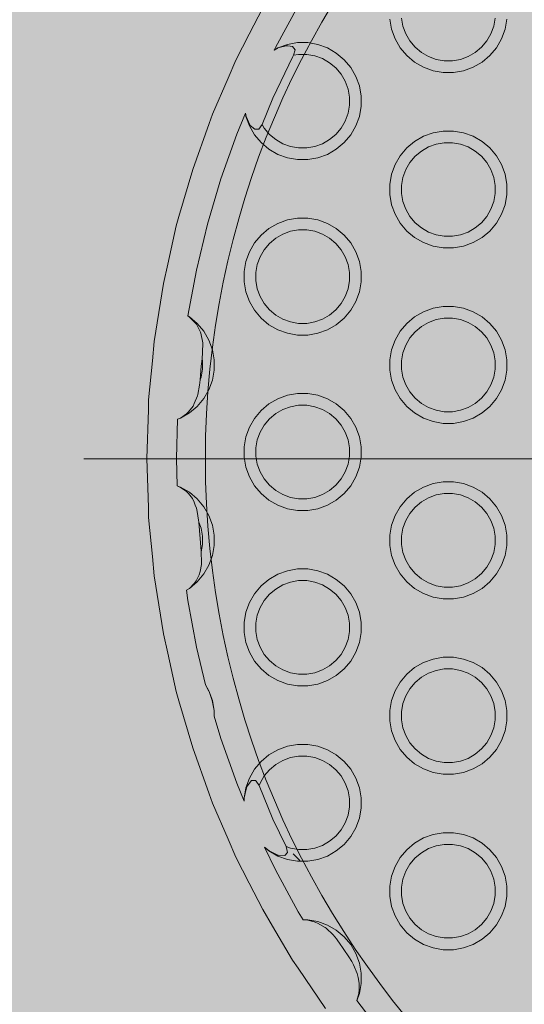
# Model space of a CAD drawing. Units: millimetres. Extents: x 14741 to 36991, y -6103 to 6142.
# Drawn here: x 29177 to 29263, y -2708 to -2540 of the extents above; entities that cross this region are included whole.
import ezdxf

# ---------------------------------------------------------------- set-up
doc = ezdxf.new("R2010")
doc.units = ezdxf.units.MM
doc.header["$MEASUREMENT"] = 0
doc.linetypes.add('Kropki i Kreski', pattern=[1080, 540, -270, 0, -270])
doc.layers.add('2D - Ogólne_Nr_pióra__62', color=7, linetype='Continuous', lineweight=13, true_color=0xaaaaaa)
doc.layers.add('zestaw_Nr_pióra__7_Nr_pióra__7', color=7, linetype='Continuous', lineweight=13)

msp = doc.modelspace()

# ---------------------------------------------------------------- hatches: boundary and pattern name
at = {"layer": '2D - Ogólne_Nr_pióra__62', "linetype": 'Continuous', "lineweight": 0, "true_color": 0x2a2a2a}
msp.add_hatch(color=250, dxfattribs=at).paths.add_polyline_path([(15990.84, 3921.94), (33990.84, 3921.94), (33990.84, -5078.06), (15990.84, -5078.06)])

# ---------------------------------------------------------------- linework, layer by layer
at = {"layer": 'zestaw_Nr_pióra__7_Nr_pióra__7', "linetype": 'Kropki i Kreski'}
for p, q in [((29187.47, -2615.07), (29519.51, -2615.07)), ((29187.47, -2615.07), (29519.51, -2615.07)), ((29234.34, -2615.07), (29482.15, -2615.07)), ((29234.34, -2615.07), (29482.15, -2615.07)), ((29234.34, -2615.07), (29482.15, -2615.07)), ((29234.34, -2615.07), (29482.15, -2615.07))]:
    msp.add_line(p, q, dxfattribs=at)
at = {"layer": 'zestaw_Nr_pióra__7_Nr_pióra__7', "linetype": 'Continuous', "flags": 128}
msp.add_lwpolyline([(29208.25, -2615.07, 1), (29508.25, -2615.07, 1)], format="xyb", close=True, dxfattribs=at)
for points in [[(29226.4, -2533.79), (29224.08, -2537.58), (29220.21, -2544.71), (29219.98, -2545.18)], [(29228.8, -2709.09), (29224.1, -2702.16), (29223.15, -2700.78), (29219.74, -2695.01), (29218.04, -2692.12), (29215.76, -2687.65), (29213.47, -2683.17), (29212.14, -2680.09), (29209.48, -2673.94), (29208.92, -2672.37), (29206.08, -2664.49), (29203.74, -2656.44), (29203.27, -2654.83), (29201.81, -2648.29), (29201.08, -2645.02), (29200.29, -2640.06), (29199.51, -2635.1), (29199.19, -2631.76), (29198.56, -2625.09), (29198.51, -2623.41), (29198.25, -2615.04), (29198.51, -2606.67), (29198.56, -2605), (29199.19, -2598.33), (29199.51, -2594.99), (29200.29, -2590.03), (29201.08, -2585.06), (29201.81, -2581.79), (29203.27, -2575.25), (29203.74, -2573.64), (29206.08, -2565.6), (29208.92, -2557.72), (29209.48, -2556.14), (29212.14, -2549.99), (29213.47, -2546.92), (29215.76, -2542.44), (29218.04, -2537.96)], [(29239.76, -2539.88), (29240.06, -2541.61), (29240.66, -2543.25), (29241.54, -2544.76), (29242.66, -2546.11), (29244, -2547.23), (29245.52, -2548.1), (29247.16, -2548.7), (29248.88, -2549.01), (29250.63, -2549.01), (29252.36, -2548.7), (29254, -2548.1), (29255.52, -2547.23), (29256.86, -2546.11), (29257.98, -2544.76), (29258.86, -2543.25), (29259.45, -2541.61), (29259.76, -2539.88)], [(29257.76, -2539.71), (29257.52, -2541.09), (29257.04, -2542.4), (29256.34, -2543.61), (29255.44, -2544.69), (29254.36, -2545.59), (29253.15, -2546.29), (29251.84, -2546.76), (29250.46, -2547.01), (29249.06, -2547.01), (29247.68, -2546.76), (29246.36, -2546.29), (29245.15, -2545.59), (29244.08, -2544.69), (29243.18, -2543.61), (29242.48, -2542.4), (29242, -2541.09), (29241.76, -2539.71)], [(29215.08, -2555.98), (29215.17, -2556.5), (29215.77, -2558.15), (29216.64, -2559.66), (29217.77, -2561), (29219.11, -2562.13), (29220.62, -2563), (29222.27, -2563.6), (29223.99, -2563.9), (29225.74, -2563.9), (29227.46, -2563.6), (29229.11, -2563), (29230.62, -2562.13), (29231.96, -2561), (29233.09, -2559.66), (29233.96, -2558.15), (29234.56, -2556.5), (29234.87, -2554.78), (29234.87, -2553.03), (29234.56, -2551.31), (29233.96, -2549.66), (29233.09, -2548.15), (29231.96, -2546.81), (29230.62, -2545.68), (29229.11, -2544.81), (29227.46, -2544.21), (29225.74, -2543.9), (29223.99, -2543.9), (29222.27, -2544.21), (29220.62, -2544.81), (29220.56, -2544.89), (29219.98, -2545.18)], [(29223.58, -2545.13), (29223.32, -2546.05), (29223.22, -2546.24), (29219.8, -2553.4), (29217.94, -2557.91), (29217.38, -2558.68)], [(29223.32, -2546.05), (29224.17, -2545.9), (29225.57, -2545.9), (29226.95, -2546.15), (29228.26, -2546.63), (29229.47, -2547.33), (29230.55, -2548.23), (29231.44, -2549.3), (29232.14, -2550.51), (29232.62, -2551.83), (29232.87, -2553.2), (29232.87, -2554.6), (29232.62, -2555.98), (29232.14, -2557.3), (29231.44, -2558.51), (29230.55, -2559.58), (29229.47, -2560.48), (29228.26, -2561.18), (29226.95, -2561.66), (29225.57, -2561.9), (29224.17, -2561.9), (29222.79, -2561.66), (29221.47, -2561.18), (29220.26, -2560.48), (29219.19, -2559.58), (29218.29, -2558.51), (29217.94, -2557.91)], [(29219.98, -2545.18), (29220.62, -2544.81), (29222.03, -2544.43), (29222.33, -2544.42), (29223.16, -2544.57)], [(29223.58, -2545.13), (29223.16, -2544.57)], [(29215.08, -2555.98), (29213.61, -2559.52), (29210.9, -2567.17), (29208.6, -2574.94), (29206.71, -2582.83), (29205.26, -2590.64)], [(29216.68, -2558.71), (29215.92, -2558.08), (29215.85, -2557.98), (29215.2, -2556.5), (29215.08, -2555.98)], [(29217.38, -2558.68), (29216.68, -2558.71)], [(29203.5, -2608.29), (29204, -2608.1), (29205.52, -2607.23), (29206.86, -2606.11), (29207.98, -2604.76), (29208.86, -2603.25), (29209.45, -2601.61), (29209.76, -2599.88), (29209.76, -2598.13), (29209.45, -2596.41), (29208.86, -2594.76), (29207.98, -2593.25), (29206.86, -2591.91), (29205.52, -2590.78), (29205.26, -2590.64)], [(29203.5, -2608.29), (29204, -2608.1), (29205, -2607.38), (29205.35, -2607.03), (29205.37, -2607.02), (29206.14, -2606.04), (29206.36, -2605.61), (29206.92, -2604.28), (29206.96, -2604.05), (29207.22, -2602.49), (29207.35, -2601.55), (29207.53, -2599.2), (29207.7, -2597.95), (29207.77, -2596.86), (29207.83, -2595.26), (29207.83, -2595.24), (29207.5, -2593.59), (29207.44, -2593.39), (29206.72, -2592.04), (29206.58, -2591.85), (29205.56, -2590.86), (29205.5, -2590.8), (29205.26, -2590.64)], [(29207.7, -2597.95), (29207.76, -2598.31), (29207.76, -2599.71), (29207.52, -2601.09), (29207.35, -2601.55)], [(29203.44, -2619.71), (29203.32, -2615.04), (29203.5, -2608.29)], [(29205, -2637.53), (29205.52, -2637.23), (29206.86, -2636.11), (29207.98, -2634.76), (29208.86, -2633.25), (29209.45, -2631.61), (29209.76, -2629.88), (29209.76, -2628.13), (29209.45, -2626.41), (29208.86, -2624.76), (29207.98, -2623.25), (29206.86, -2621.91), (29205.52, -2620.78), (29204, -2619.91), (29203.44, -2619.71)], [(29205, -2637.53), (29205.52, -2637.23), (29206.33, -2636.38), (29206.67, -2635.91), (29207.2, -2634.9), (29207.37, -2634.34), (29207.61, -2633.14), (29207.61, -2632.67), (29207.55, -2631.09), (29207.54, -2630.95), (29207.53, -2630.88), (29207.14, -2625.89), (29207.1, -2625.58), (29206.84, -2624.05), (29206.74, -2623.52), (29206.52, -2622.99), (29206.31, -2622.46), (29206.03, -2621.88), (29205.36, -2621.01), (29204.94, -2620.6), (29203.98, -2619.95), (29203.44, -2619.71)], [(29207.14, -2625.89), (29207.52, -2626.93), (29207.76, -2628.31), (29207.76, -2629.71), (29207.54, -2630.95)], [(29214.87, -2673.6), (29213.61, -2670.56), (29210.9, -2662.92), (29209.76, -2659.06), (29209.76, -2658.13), (29209.42, -2656.42), (29208.93, -2655.05), (29208.83, -2654.78), (29208.26, -2653.73), (29206.71, -2647.25), (29205.23, -2639.28), (29205, -2637.53)], [(29209.76, -2659.06), (29209.74, -2658.13), (29209.45, -2656.41), (29208.86, -2654.76), (29208.26, -2653.73)], [(29218.35, -2681.49), (29219.11, -2682.13), (29220.62, -2683), (29222.27, -2683.6), (29223.99, -2683.9), (29225.74, -2683.9), (29227.46, -2683.6), (29229.11, -2683), (29230.62, -2682.13), (29231.96, -2681), (29233.09, -2679.66), (29233.96, -2678.15), (29234.56, -2676.5), (29234.87, -2674.78), (29234.87, -2673.03), (29234.56, -2671.31), (29233.96, -2669.66), (29233.09, -2668.15), (29231.96, -2666.81), (29230.62, -2665.68), (29229.11, -2664.81), (29227.46, -2664.21), (29225.74, -2663.9), (29223.99, -2663.9), (29222.27, -2664.21), (29220.62, -2664.81), (29219.11, -2665.68), (29217.77, -2666.81), (29216.64, -2668.15), (29215.77, -2669.66), (29215.17, -2671.31), (29214.87, -2673.03), (29214.87, -2673.6)], [(29222.05, -2681.39), (29222.79, -2681.66), (29224.17, -2681.9), (29225.57, -2681.9), (29226.95, -2681.66), (29228.26, -2681.18), (29229.47, -2680.48), (29230.55, -2679.58), (29231.44, -2678.51), (29232.14, -2677.3), (29232.62, -2675.98), (29232.87, -2674.6), (29232.87, -2673.2), (29232.62, -2671.83), (29232.14, -2670.51), (29231.44, -2669.3), (29230.55, -2668.23), (29229.47, -2667.33), (29228.26, -2666.63), (29226.95, -2666.15), (29225.57, -2665.9), (29224.17, -2665.9), (29222.79, -2666.15), (29221.47, -2666.63), (29220.26, -2667.33), (29219.19, -2668.23), (29218.29, -2669.3), (29217.59, -2670.51), (29217.43, -2670.95)], [(29216.15, -2670.09), (29215.4, -2671.04), (29215.28, -2671.34), (29214.89, -2673.03), (29214.87, -2673.6)], [(29216.83, -2670.08), (29216.64, -2670.07), (29216.15, -2670.09)], [(29222.29, -2682.41), (29222.05, -2681.39), (29219.8, -2676.68), (29217.43, -2670.95), (29216.92, -2670.2), (29216.83, -2670.08)], [(29218.35, -2681.49), (29220.21, -2685.38), (29224.08, -2692.51), (29224.93, -2693.9)], [(29221.83, -2682.9), (29220.69, -2682.87), (29220.64, -2682.86), (29219.13, -2682.1), (29218.35, -2681.49)], [(29222.29, -2682.41), (29221.83, -2682.9)], [(29224.4, -2683.77), (29224.04, -2683.41), (29223.26, -2682.63)], [(29234.13, -2707.7), (29234.56, -2706.5), (29234.87, -2704.78), (29234.87, -2703.03), (29234.56, -2701.31), (29233.96, -2699.66), (29233.09, -2698.15), (29231.96, -2696.81), (29230.62, -2695.68), (29229.11, -2694.81), (29227.46, -2694.21), (29225.74, -2693.9), (29224.93, -2693.9)], [(29224.93, -2693.9), (29225.74, -2693.96), (29226.86, -2694.24), (29227.4, -2694.45), (29228.69, -2695.19), (29228.86, -2695.33), (29230.06, -2696.49), (29230.65, -2697.18), (29231, -2697.68), (29231.04, -2697.73), (29231.92, -2698.96), (29232.76, -2700.22), (29233.26, -2701.03), (29233.54, -2701.58), (29234.16, -2703.09), (29234.36, -2703.75), (29234.51, -2704.75), (29234.52, -2704.94), (29234.55, -2705.82), (29234.48, -2706.48), (29234.13, -2707.7)], [(29234.13, -2707.7), (29237.85, -2712.54), (29240.39, -2715.52)]]:
    msp.add_lwpolyline(points, dxfattribs=at)
for points in [[(29245.52, -2578.1), (29247.16, -2578.7), (29248.88, -2579.01), (29250.63, -2579.01), (29252.36, -2578.7), (29254, -2578.1), (29255.52, -2577.23), (29256.86, -2576.11), (29257.98, -2574.76), (29258.86, -2573.25), (29259.45, -2571.61), (29259.76, -2569.88), (29259.76, -2568.13), (29259.45, -2566.41), (29258.86, -2564.76), (29257.98, -2563.25), (29256.86, -2561.91), (29255.52, -2560.78), (29254, -2559.91), (29252.36, -2559.31), (29250.63, -2559.01), (29248.88, -2559.01), (29247.16, -2559.31), (29245.52, -2559.91), (29244, -2560.78), (29242.66, -2561.91), (29241.54, -2563.25), (29240.66, -2564.76), (29240.06, -2566.41), (29239.76, -2568.13), (29239.76, -2569.88), (29240.06, -2571.61), (29240.66, -2573.25), (29241.54, -2574.76), (29242.66, -2576.11), (29244, -2577.23)], [(29246.36, -2576.29), (29245.15, -2575.59), (29244.08, -2574.69), (29243.18, -2573.61), (29242.48, -2572.4), (29242, -2571.09), (29241.76, -2569.71), (29241.76, -2568.31), (29242, -2566.93), (29242.48, -2565.61), (29243.18, -2564.4), (29244.08, -2563.33), (29245.15, -2562.43), (29246.36, -2561.73), (29247.68, -2561.25), (29249.06, -2561.01), (29250.46, -2561.01), (29251.84, -2561.25), (29253.15, -2561.73), (29254.36, -2562.43), (29255.44, -2563.33), (29256.34, -2564.4), (29257.04, -2565.61), (29257.52, -2566.93), (29257.76, -2568.31), (29257.76, -2569.71), (29257.52, -2571.09), (29257.04, -2572.4), (29256.34, -2573.61), (29255.44, -2574.69), (29254.36, -2575.59), (29253.15, -2576.29), (29251.84, -2576.76), (29250.46, -2577.01), (29249.06, -2577.01), (29247.68, -2576.76)], [(29223.99, -2593.9), (29225.74, -2593.9), (29227.46, -2593.6), (29229.11, -2593), (29230.62, -2592.13), (29231.96, -2591), (29233.09, -2589.66), (29233.96, -2588.15), (29234.56, -2586.5), (29234.87, -2584.78), (29234.87, -2583.03), (29234.56, -2581.31), (29233.96, -2579.66), (29233.09, -2578.15), (29231.96, -2576.81), (29230.62, -2575.68), (29229.11, -2574.81), (29227.46, -2574.21), (29225.74, -2573.9), (29223.99, -2573.9), (29222.27, -2574.21), (29220.62, -2574.81), (29219.11, -2575.68), (29217.77, -2576.81), (29216.64, -2578.15), (29215.77, -2579.66), (29215.17, -2581.31), (29214.87, -2583.03), (29214.87, -2584.78), (29215.17, -2586.5), (29215.77, -2588.15), (29216.64, -2589.66), (29217.77, -2591), (29219.11, -2592.13), (29220.62, -2593), (29222.27, -2593.6)], [(29220.26, -2590.48), (29219.19, -2589.58), (29218.29, -2588.51), (29217.59, -2587.3), (29217.11, -2585.98), (29216.87, -2584.6), (29216.87, -2583.2), (29217.11, -2581.83), (29217.59, -2580.51), (29218.29, -2579.3), (29219.19, -2578.23), (29220.26, -2577.33), (29221.47, -2576.63), (29222.79, -2576.15), (29224.17, -2575.9), (29225.57, -2575.9), (29226.95, -2576.15), (29228.26, -2576.63), (29229.47, -2577.33), (29230.55, -2578.23), (29231.44, -2579.3), (29232.14, -2580.51), (29232.62, -2581.83), (29232.87, -2583.2), (29232.87, -2584.6), (29232.62, -2585.98), (29232.14, -2587.3), (29231.44, -2588.51), (29230.55, -2589.58), (29229.47, -2590.48), (29228.26, -2591.18), (29226.95, -2591.66), (29225.57, -2591.9), (29224.17, -2591.9), (29222.79, -2591.66), (29221.47, -2591.18)], [(29239.76, -2598.13), (29240.06, -2596.41), (29240.66, -2594.76), (29241.54, -2593.25), (29242.66, -2591.91), (29244, -2590.78), (29245.52, -2589.91), (29247.16, -2589.31), (29248.88, -2589.01), (29250.63, -2589.01), (29252.36, -2589.31), (29254, -2589.91), (29255.52, -2590.78), (29256.86, -2591.91), (29257.98, -2593.25), (29258.86, -2594.76), (29259.45, -2596.41), (29259.76, -2598.13), (29259.76, -2599.88), (29259.45, -2601.61), (29258.86, -2603.25), (29257.98, -2604.76), (29256.86, -2606.11), (29255.52, -2607.23), (29254, -2608.1), (29252.36, -2608.7), (29250.63, -2609.01), (29248.88, -2609.01), (29247.16, -2608.7), (29245.52, -2608.1), (29244, -2607.23), (29242.66, -2606.11), (29241.54, -2604.76), (29240.66, -2603.25), (29240.06, -2601.61), (29239.76, -2599.88)], [(29249.06, -2607.01), (29247.68, -2606.76), (29246.36, -2606.29), (29245.15, -2605.59), (29244.08, -2604.69), (29243.18, -2603.61), (29242.48, -2602.4), (29242, -2601.09), (29241.76, -2599.71), (29241.76, -2598.31), (29242, -2596.93), (29242.48, -2595.61), (29243.18, -2594.4), (29244.08, -2593.33), (29245.15, -2592.43), (29246.36, -2591.73), (29247.68, -2591.25), (29249.06, -2591.01), (29250.46, -2591.01), (29251.84, -2591.25), (29253.15, -2591.73), (29254.36, -2592.43), (29255.44, -2593.33), (29256.34, -2594.4), (29257.04, -2595.61), (29257.52, -2596.93), (29257.76, -2598.31), (29257.76, -2599.71), (29257.52, -2601.09), (29257.04, -2602.4), (29256.34, -2603.61), (29255.44, -2604.69), (29254.36, -2605.59), (29253.15, -2606.29), (29251.84, -2606.76), (29250.46, -2607.01)], [(29219.11, -2622.13), (29220.62, -2623), (29222.27, -2623.6), (29223.99, -2623.9), (29225.74, -2623.9), (29227.46, -2623.6), (29229.11, -2623), (29230.62, -2622.13), (29231.96, -2621), (29233.09, -2619.66), (29233.96, -2618.15), (29234.56, -2616.5), (29234.87, -2614.78), (29234.87, -2613.03), (29234.56, -2611.31), (29233.96, -2609.66), (29233.09, -2608.15), (29231.96, -2606.81), (29230.62, -2605.68), (29229.11, -2604.81), (29227.46, -2604.21), (29225.74, -2603.9), (29223.99, -2603.9), (29222.27, -2604.21), (29220.62, -2604.81), (29219.11, -2605.68), (29217.77, -2606.81), (29216.64, -2608.15), (29215.77, -2609.66), (29215.17, -2611.31), (29214.87, -2613.03), (29214.87, -2614.78), (29215.17, -2616.5), (29215.77, -2618.15), (29216.64, -2619.66), (29217.77, -2621)], [(29219.19, -2619.58), (29218.29, -2618.51), (29217.59, -2617.3), (29217.11, -2615.98), (29216.87, -2614.6), (29216.87, -2613.2), (29217.11, -2611.83), (29217.59, -2610.51), (29218.29, -2609.3), (29219.19, -2608.23), (29220.26, -2607.33), (29221.47, -2606.63), (29222.79, -2606.15), (29224.17, -2605.9), (29225.57, -2605.9), (29226.95, -2606.15), (29228.26, -2606.63), (29229.47, -2607.33), (29230.55, -2608.23), (29231.44, -2609.3), (29232.14, -2610.51), (29232.62, -2611.83), (29232.87, -2613.2), (29232.87, -2614.6), (29232.62, -2615.98), (29232.14, -2617.3), (29231.44, -2618.51), (29230.55, -2619.58), (29229.47, -2620.48), (29228.26, -2621.18), (29226.95, -2621.66), (29225.57, -2621.9), (29224.17, -2621.9), (29222.79, -2621.66), (29221.47, -2621.18), (29220.26, -2620.48)], [(29240.06, -2631.61), (29240.66, -2633.25), (29241.54, -2634.76), (29242.66, -2636.11), (29244, -2637.23), (29245.52, -2638.1), (29247.16, -2638.7), (29248.88, -2639.01), (29250.63, -2639.01), (29252.36, -2638.7), (29254, -2638.1), (29255.52, -2637.23), (29256.86, -2636.11), (29257.98, -2634.76), (29258.86, -2633.25), (29259.45, -2631.61), (29259.76, -2629.88), (29259.76, -2628.13), (29259.45, -2626.41), (29258.86, -2624.76), (29257.98, -2623.25), (29256.86, -2621.91), (29255.52, -2620.78), (29254, -2619.91), (29252.36, -2619.31), (29250.63, -2619.01), (29248.88, -2619.01), (29247.16, -2619.31), (29245.52, -2619.91), (29244, -2620.78), (29242.66, -2621.91), (29241.54, -2623.25), (29240.66, -2624.76), (29240.06, -2626.41), (29239.76, -2628.13), (29239.76, -2629.88)], [(29242.48, -2632.4), (29243.18, -2633.61), (29244.08, -2634.69), (29245.15, -2635.59), (29246.36, -2636.29), (29247.68, -2636.76), (29249.06, -2637.01), (29250.46, -2637.01), (29251.84, -2636.76), (29253.15, -2636.29), (29254.36, -2635.59), (29255.44, -2634.69), (29256.34, -2633.61), (29257.04, -2632.4), (29257.52, -2631.09), (29257.76, -2629.71), (29257.76, -2628.31), (29257.52, -2626.93), (29257.04, -2625.61), (29256.34, -2624.4), (29255.44, -2623.33), (29254.36, -2622.43), (29253.15, -2621.73), (29251.84, -2621.25), (29250.46, -2621.01), (29249.06, -2621.01), (29247.68, -2621.25), (29246.36, -2621.73), (29245.15, -2622.43), (29244.08, -2623.33), (29243.18, -2624.4), (29242.48, -2625.61), (29242, -2626.93), (29241.76, -2628.31), (29241.76, -2629.71), (29242, -2631.09)], [(29220.62, -2653), (29222.27, -2653.6), (29223.99, -2653.9), (29225.74, -2653.9), (29227.46, -2653.6), (29229.11, -2653), (29230.62, -2652.13), (29231.96, -2651), (29233.09, -2649.66), (29233.96, -2648.15), (29234.56, -2646.5), (29234.87, -2644.78), (29234.87, -2643.03), (29234.56, -2641.31), (29233.96, -2639.66), (29233.09, -2638.15), (29231.96, -2636.81), (29230.62, -2635.68), (29229.11, -2634.81), (29227.46, -2634.21), (29225.74, -2633.9), (29223.99, -2633.9), (29222.27, -2634.21), (29220.62, -2634.81), (29219.11, -2635.68), (29217.77, -2636.81), (29216.64, -2638.15), (29215.77, -2639.66), (29215.17, -2641.31), (29214.87, -2643.03), (29214.87, -2644.78), (29215.17, -2646.5), (29215.77, -2648.15), (29216.64, -2649.66), (29217.77, -2651), (29219.11, -2652.13)], [(29220.26, -2650.48), (29219.19, -2649.58), (29218.29, -2648.51), (29217.59, -2647.3), (29217.11, -2645.98), (29216.87, -2644.6), (29216.87, -2643.2), (29217.11, -2641.83), (29217.59, -2640.51), (29218.29, -2639.3), (29219.19, -2638.23), (29220.26, -2637.33), (29221.47, -2636.63), (29222.79, -2636.15), (29224.17, -2635.9), (29225.57, -2635.9), (29226.95, -2636.15), (29228.26, -2636.63), (29229.47, -2637.33), (29230.55, -2638.23), (29231.44, -2639.3), (29232.14, -2640.51), (29232.62, -2641.83), (29232.87, -2643.2), (29232.87, -2644.6), (29232.62, -2645.98), (29232.14, -2647.3), (29231.44, -2648.51), (29230.55, -2649.58), (29229.47, -2650.48), (29228.26, -2651.18), (29226.95, -2651.66), (29225.57, -2651.9), (29224.17, -2651.9), (29222.79, -2651.66), (29221.47, -2651.18)], [(29248.88, -2669.01), (29250.63, -2669.01), (29252.36, -2668.7), (29254, -2668.1), (29255.52, -2667.23), (29256.86, -2666.11), (29257.98, -2664.76), (29258.86, -2663.25), (29259.45, -2661.61), (29259.76, -2659.88), (29259.76, -2658.13), (29259.45, -2656.41), (29258.86, -2654.76), (29257.98, -2653.25), (29256.86, -2651.91), (29255.52, -2650.78), (29254, -2649.91), (29252.36, -2649.31), (29250.63, -2649.01), (29248.88, -2649.01), (29247.16, -2649.31), (29245.52, -2649.91), (29244, -2650.78), (29242.66, -2651.91), (29241.54, -2653.25), (29240.66, -2654.76), (29240.06, -2656.41), (29239.76, -2658.13), (29239.76, -2659.88), (29240.06, -2661.61), (29240.66, -2663.25), (29241.54, -2664.76), (29242.66, -2666.11), (29244, -2667.23), (29245.52, -2668.1), (29247.16, -2668.7)], [(29242, -2661.09), (29242.48, -2662.4), (29243.18, -2663.61), (29244.08, -2664.69), (29245.15, -2665.59), (29246.36, -2666.29), (29247.68, -2666.76), (29249.06, -2667.01), (29250.46, -2667.01), (29251.84, -2666.76), (29253.15, -2666.29), (29254.36, -2665.59), (29255.44, -2664.69), (29256.34, -2663.61), (29257.04, -2662.4), (29257.52, -2661.09), (29257.76, -2659.71), (29257.76, -2658.31), (29257.52, -2656.93), (29257.04, -2655.61), (29256.34, -2654.4), (29255.44, -2653.33), (29254.36, -2652.43), (29253.15, -2651.73), (29251.84, -2651.25), (29250.46, -2651.01), (29249.06, -2651.01), (29247.68, -2651.25), (29246.36, -2651.73), (29245.15, -2652.43), (29244.08, -2653.33), (29243.18, -2654.4), (29242.48, -2655.61), (29242, -2656.93), (29241.76, -2658.31), (29241.76, -2659.71)], [(29242.66, -2696.11), (29241.54, -2694.76), (29240.66, -2693.25), (29240.06, -2691.61), (29239.76, -2689.88), (29239.76, -2688.13), (29240.06, -2686.41), (29240.66, -2684.76), (29241.54, -2683.25), (29242.66, -2681.91), (29244, -2680.78), (29245.52, -2679.91), (29247.16, -2679.31), (29248.88, -2679.01), (29250.63, -2679.01), (29252.36, -2679.31), (29254, -2679.91), (29255.52, -2680.78), (29256.86, -2681.91), (29257.98, -2683.25), (29258.86, -2684.76), (29259.45, -2686.41), (29259.76, -2688.13), (29259.76, -2689.88), (29259.45, -2691.61), (29258.86, -2693.25), (29257.98, -2694.76), (29256.86, -2696.11), (29255.52, -2697.23), (29254, -2698.1), (29252.36, -2698.7), (29250.63, -2699.01), (29248.88, -2699.01), (29247.16, -2698.7), (29245.52, -2698.1), (29244, -2697.23)], [(29242, -2691.09), (29242.48, -2692.4), (29243.18, -2693.61), (29244.08, -2694.69), (29245.15, -2695.59), (29246.36, -2696.29), (29247.68, -2696.76), (29249.06, -2697.01), (29250.46, -2697.01), (29251.84, -2696.76), (29253.15, -2696.29), (29254.36, -2695.59), (29255.44, -2694.69), (29256.34, -2693.61), (29257.04, -2692.4), (29257.52, -2691.09), (29257.76, -2689.71), (29257.76, -2688.31), (29257.52, -2686.93), (29257.04, -2685.61), (29256.34, -2684.4), (29255.44, -2683.33), (29254.36, -2682.43), (29253.15, -2681.73), (29251.84, -2681.25), (29250.46, -2681.01), (29249.06, -2681.01), (29247.68, -2681.25), (29246.36, -2681.73), (29245.15, -2682.43), (29244.08, -2683.33), (29243.18, -2684.4), (29242.48, -2685.61), (29242, -2686.93), (29241.76, -2688.31), (29241.76, -2689.71)]]:
    msp.add_lwpolyline(points, close=True, dxfattribs=at)

doc.saveas('drawing.dxf')
